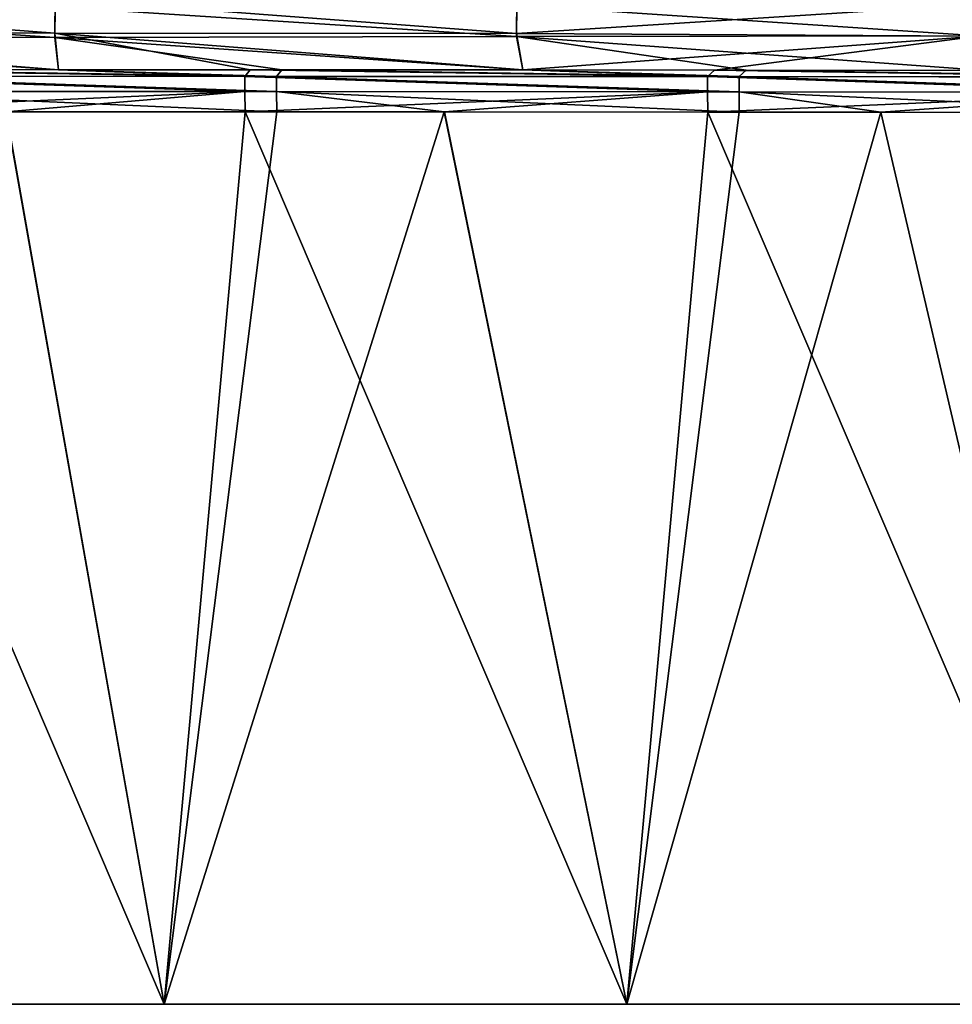
# Model space of a CAD drawing. Units: millimetres. Extents: x -57 to 56, y -9 to 62.
# Drawn here: x 5 to 15, y -9 to 2 of the extents above; entities that cross this region are included whole.
import ezdxf

# ---------------------------------------------------------------- set-up
doc = ezdxf.new("R2010")
doc.units = ezdxf.units.MM
doc.header["$LTSCALE"] = 65.185185
for name, color, linetype in [('1', 7, 'CONTINUOUS'), ('11', 7, 'CONTINUOUS'), ('15', 7, 'CONTINUOUS'), ('2', 7, 'CONTINUOUS'), ('3', 7, 'CONTINUOUS'), ('4', 7, 'CONTINUOUS')]:
    doc.layers.add(name, color=color, linetype=linetype)

msp = doc.modelspace()

# ---------------------------------------------------------------- linework, layer by layer
at = {"layer": '1', "linetype": 'Continuous'}
for points in [[(0.277, 1.887, 98.428), (0.275, 1.511, 103.314), (5.271, 1.507, 103.312), (0.277, 1.887, 98.428)], [(5.274, 1.88, 98.427), (0.277, 1.887, 98.428), (5.271, 1.507, 103.312), (5.274, 1.88, 98.427)], [(5.274, 1.88, 98.427), (5.271, 1.507, 103.312), (10.267, 1.503, 103.203), (5.274, 1.88, 98.427)], [(10.271, 1.873, 98.211), (5.274, 1.88, 98.427), (10.267, 1.503, 103.203), (10.271, 1.873, 98.211)], [(10.271, 1.873, 98.211), (10.267, 1.503, 103.203), (15.268, 1.818, 98.488), (10.271, 1.873, 98.211)], [(15.268, 1.818, 98.488), (10.267, 1.503, 103.203), (15.263, 1.472, 103.341), (15.268, 1.818, 98.488)], [(15.268, 1.825, -45.39), (15.263, 1.476, -50.292), (10.271, 1.809, -46.106), (15.268, 1.825, -45.39)], [(0.277, 1.798, -46.623), (5.271, 1.46, -50.909), (0.275, 1.464, -50.911), (0.277, 1.798, -46.623)], [(5.274, 1.791, -46.62), (5.271, 1.46, -50.909), (0.277, 1.798, -46.623), (5.274, 1.791, -46.62)], [(5.274, 1.791, -46.62), (10.267, 1.468, -50.651), (5.271, 1.46, -50.909), (5.274, 1.791, -46.62)], [(10.271, 1.809, -46.106), (10.267, 1.468, -50.651), (5.274, 1.791, -46.62), (10.271, 1.809, -46.106)], [(10.271, 1.809, -46.106), (15.263, 1.476, -50.292), (10.267, 1.468, -50.651), (10.271, 1.809, -46.106)], [(0.275, 1.511, 103.314), (2.343, 1.111, 108.199), (5.31, 1.11, 108.199), (0.275, 1.511, 103.314)], [(5.271, 1.507, 103.312), (0.275, 1.511, 103.314), (5.31, 1.11, 108.199), (5.271, 1.507, 103.312)], [(5.271, 1.507, 103.312), (5.31, 1.11, 108.199), (7.384, 1.109, 108.199), (5.271, 1.507, 103.312)], [(5.271, 1.507, 103.312), (7.384, 1.109, 108.199), (10.333, 1.107, 108.198), (5.271, 1.507, 103.312)], [(10.267, 1.503, 103.203), (5.271, 1.507, 103.312), (10.333, 1.107, 108.198), (10.267, 1.503, 103.203)], [(10.267, 1.503, 103.203), (10.333, 1.107, 108.198), (15.263, 1.472, 103.341), (10.267, 1.503, 103.203)], [(5.271, 1.46, -50.909), (5.31, 1.11, -55.199), (0.275, 1.464, -50.911), (5.271, 1.46, -50.909)], [(5.31, 1.11, -55.199), (2.687, 1.111, -55.199), (0.275, 1.464, -50.911), (5.31, 1.11, -55.199)], [(10.267, 1.468, -50.651), (10.333, 1.107, -55.198), (5.271, 1.46, -50.909), (10.267, 1.468, -50.651)], [(10.333, 1.107, -55.198), (7.727, 1.109, -55.199), (5.271, 1.46, -50.909), (10.333, 1.107, -55.198)], [(5.271, 1.46, -50.909), (7.727, 1.109, -55.199), (5.31, 1.11, -55.199), (5.271, 1.46, -50.909)], [(15.263, 1.476, -50.292), (15.336, 1.103, -55.197), (10.267, 1.468, -50.651), (15.263, 1.476, -50.292)], [(15.336, 1.103, -55.197), (12.751, 1.105, -55.198), (10.267, 1.468, -50.651), (15.336, 1.103, -55.197)], [(10.267, 1.468, -50.651), (12.751, 1.105, -55.198), (10.333, 1.107, -55.198), (10.267, 1.468, -50.651)], [(10.333, 1.107, 108.198), (12.41, 1.106, 108.198), (15.263, 1.472, 103.341), (10.333, 1.107, 108.198)], [(15.263, 1.472, 103.341), (12.41, 1.106, 108.198), (15.337, 1.103, 108.197), (15.263, 1.472, 103.341)]]:
    msp.add_3dface(points, dxfattribs=at)
at = {"layer": '11', "linetype": 'Continuous'}
for points in [[(2.343, 1.111, 108.199), (2.323, 1.039, 108.418), (7.328, 1.038, 108.417), (2.343, 1.111, 108.199)], [(5.31, 1.11, 108.199), (2.343, 1.111, 108.199), (7.328, 1.038, 108.417), (5.31, 1.11, 108.199)], [(7.384, 1.109, 108.199), (5.31, 1.11, 108.199), (7.328, 1.038, 108.417), (7.384, 1.109, 108.199)], [(7.384, 1.109, 108.199), (7.328, 1.038, 108.417), (12.333, 1.035, 108.416), (7.384, 1.109, 108.199)], [(10.333, 1.107, 108.198), (7.384, 1.109, 108.199), (12.333, 1.035, 108.416), (10.333, 1.107, 108.198)], [(12.41, 1.106, 108.198), (10.333, 1.107, 108.198), (12.333, 1.035, 108.416), (12.41, 1.106, 108.198)], [(12.41, 1.106, 108.198), (12.333, 1.035, 108.416), (17.338, 1.031, 108.415), (12.41, 1.106, 108.198)], [(12.41, 1.106, 108.198), (17.338, 1.031, 108.415), (15.337, 1.103, 108.197), (12.41, 1.106, 108.198)], [(2.323, 1.039, 108.418), (2.323, 0.876, 108.582), (7.328, 0.875, 108.582), (2.323, 1.039, 108.418)], [(7.328, 1.038, 108.417), (2.323, 1.039, 108.418), (7.328, 0.875, 108.582), (7.328, 1.038, 108.417)], [(7.328, 1.038, 108.417), (7.328, 0.875, 108.582), (12.333, 0.872, 108.582), (7.328, 1.038, 108.417)], [(12.333, 1.035, 108.416), (7.328, 1.038, 108.417), (12.333, 0.872, 108.582), (12.333, 1.035, 108.416)], [(12.333, 1.035, 108.416), (12.333, 0.872, 108.582), (17.338, 0.867, 108.582), (12.333, 1.035, 108.416)], [(17.338, 1.031, 108.415), (12.333, 1.035, 108.416), (17.338, 0.867, 108.582), (17.338, 1.031, 108.415)], [(2.323, 0.876, 108.582), (2.324, 0.656, 108.655), (7.328, 0.875, 108.582), (2.323, 0.876, 108.582)], [(2.324, 0.656, 108.655), (4.744, 0.655, 108.655), (7.328, 0.875, 108.582), (2.324, 0.656, 108.655)], [(4.744, 0.655, 108.655), (7.33, 0.654, 108.655), (7.328, 0.875, 108.582), (4.744, 0.655, 108.655)], [(7.328, 0.875, 108.582), (7.33, 0.654, 108.655), (12.333, 0.872, 108.582), (7.328, 0.875, 108.582)], [(7.33, 0.654, 108.655), (9.486, 0.653, 108.655), (12.333, 0.872, 108.582), (7.33, 0.654, 108.655)], [(9.486, 0.653, 108.655), (12.335, 0.651, 108.656), (12.333, 0.872, 108.582), (9.486, 0.653, 108.655)], [(12.333, 0.872, 108.582), (12.335, 0.651, 108.656), (17.338, 0.867, 108.582), (12.333, 0.872, 108.582)], [(12.335, 0.651, 108.656), (14.21, 0.649, 108.656), (17.338, 0.867, 108.582), (12.335, 0.651, 108.656)], [(14.21, 0.649, 108.656), (17.339, 0.646, 108.656), (17.338, 0.867, 108.582), (14.21, 0.649, 108.656)]]:
    msp.add_3dface(points, dxfattribs=at)
at = {"layer": '15', "linetype": 'Continuous'}
for points in [[(2.687, 1.111, -55.199), (7.67, 1.038, -55.417), (2.665, 1.039, -55.418), (2.687, 1.111, -55.199)], [(2.687, 1.111, -55.199), (5.31, 1.11, -55.199), (7.67, 1.038, -55.417), (2.687, 1.111, -55.199)], [(5.31, 1.11, -55.199), (7.727, 1.109, -55.199), (7.67, 1.038, -55.417), (5.31, 1.11, -55.199)], [(7.727, 1.109, -55.199), (12.675, 1.035, -55.416), (7.67, 1.038, -55.417), (7.727, 1.109, -55.199)], [(7.727, 1.109, -55.199), (10.333, 1.107, -55.198), (12.675, 1.035, -55.416), (7.727, 1.109, -55.199)], [(10.333, 1.107, -55.198), (12.751, 1.105, -55.198), (12.675, 1.035, -55.416), (10.333, 1.107, -55.198)], [(12.751, 1.105, -55.198), (17.68, 1.031, -55.415), (12.675, 1.035, -55.416), (12.751, 1.105, -55.198)], [(12.751, 1.105, -55.198), (15.336, 1.103, -55.197), (17.68, 1.031, -55.415), (12.751, 1.105, -55.198)], [(7.67, 1.038, -55.417), (7.67, 0.875, -55.582), (2.665, 1.039, -55.418), (7.67, 1.038, -55.417)], [(2.665, 1.039, -55.418), (7.67, 0.875, -55.582), (2.665, 0.876, -55.582), (2.665, 1.039, -55.418)], [(12.675, 1.035, -55.416), (12.675, 0.872, -55.582), (7.67, 1.038, -55.417), (12.675, 1.035, -55.416)], [(7.67, 1.038, -55.417), (12.675, 0.872, -55.582), (7.67, 0.875, -55.582), (7.67, 1.038, -55.417)], [(17.68, 1.031, -55.415), (17.68, 0.867, -55.582), (12.675, 1.035, -55.416), (17.68, 1.031, -55.415)], [(12.675, 1.035, -55.416), (17.68, 0.867, -55.582), (12.675, 0.872, -55.582), (12.675, 1.035, -55.416)], [(7.672, 0.654, -55.655), (4.741, 0.655, -55.655), (2.665, 0.876, -55.582), (7.672, 0.654, -55.655)], [(7.67, 0.875, -55.582), (7.672, 0.654, -55.655), (2.665, 0.876, -55.582), (7.67, 0.875, -55.582)], [(12.677, 0.651, -55.656), (9.483, 0.653, -55.655), (7.67, 0.875, -55.582), (12.677, 0.651, -55.656)], [(12.675, 0.872, -55.582), (12.677, 0.651, -55.656), (7.67, 0.875, -55.582), (12.675, 0.872, -55.582)], [(9.483, 0.653, -55.655), (7.672, 0.654, -55.655), (7.67, 0.875, -55.582), (9.483, 0.653, -55.655)], [(17.68, 0.645, -55.656), (14.207, 0.649, -55.656), (12.675, 0.872, -55.582), (17.68, 0.645, -55.656)], [(17.68, 0.867, -55.582), (17.68, 0.645, -55.656), (12.675, 0.872, -55.582), (17.68, 0.867, -55.582)], [(14.207, 0.649, -55.656), (12.677, 0.651, -55.656), (12.675, 0.872, -55.582), (14.207, 0.649, -55.656)]]:
    msp.add_3dface(points, dxfattribs=at)
at = {"layer": '2', "linetype": 'Continuous'}
for points in [[(1.45, -9, 109.5), (1.45, -9, 104.618), (6.455, -9, 109.5), (1.45, -9, 109.5)], [(1.45, -9, 104.618), (1.45, -9, 99.735), (6.455, -9, 104.618), (1.45, -9, 104.618)], [(6.455, -9, 109.5), (1.45, -9, 104.618), (6.455, -9, 104.618), (6.455, -9, 109.5)], [(1.45, -9, 99.735), (1.45, -9, 94.853), (6.455, -9, 99.735), (1.45, -9, 99.735)], [(6.455, -9, 104.618), (1.45, -9, 99.735), (6.455, -9, 99.735), (6.455, -9, 104.618)], [(1.45, -9, 94.853), (1.45, -9, 89.971), (6.455, -9, 94.853), (1.45, -9, 94.853)], [(6.455, -9, 99.735), (1.45, -9, 94.853), (6.455, -9, 94.853), (6.455, -9, 99.735)], [(1.45, -9, 89.971), (1.45, -9, 85.088), (6.455, -9, 89.971), (1.45, -9, 89.971)], [(6.455, -9, 94.853), (1.45, -9, 89.971), (6.455, -9, 89.971), (6.455, -9, 94.853)], [(1.45, -9, 85.088), (1.45, -9, 80.206), (6.455, -9, 85.088), (1.45, -9, 85.088)], [(6.455, -9, 89.971), (1.45, -9, 85.088), (6.455, -9, 85.088), (6.455, -9, 89.971)], [(1.45, -9, 80.206), (1.45, -9, 75.324), (6.455, -9, 80.206), (1.45, -9, 80.206)], [(6.455, -9, 85.088), (1.45, -9, 80.206), (6.455, -9, 80.206), (6.455, -9, 85.088)], [(1.45, -9, 75.324), (1.45, -9, 70.441), (6.455, -9, 75.324), (1.45, -9, 75.324)], [(6.455, -9, 80.206), (1.45, -9, 75.324), (6.455, -9, 75.324), (6.455, -9, 80.206)], [(1.45, -9, 70.441), (1.45, -9, 65.559), (6.455, -9, 70.441), (1.45, -9, 70.441)], [(6.455, -9, 75.324), (1.45, -9, 70.441), (6.455, -9, 70.441), (6.455, -9, 75.324)], [(1.45, -9, 65.559), (1.45, -9, 60.676), (6.455, -9, 65.559), (1.45, -9, 65.559)], [(6.455, -9, 70.441), (1.45, -9, 65.559), (6.455, -9, 65.559), (6.455, -9, 70.441)], [(1.45, -9, 60.676), (1.45, -9, 55.794), (6.455, -9, 60.676), (1.45, -9, 60.676)], [(6.455, -9, 65.559), (1.45, -9, 60.676), (6.455, -9, 60.676), (6.455, -9, 65.559)], [(1.45, -9, 55.794), (1.45, -9, 50.912), (6.455, -9, 55.794), (1.45, -9, 55.794)], [(6.455, -9, 60.676), (1.45, -9, 55.794), (6.455, -9, 55.794), (6.455, -9, 60.676)], [(1.45, -9, 50.912), (1.45, -9, 46.029), (6.455, -9, 50.912), (1.45, -9, 50.912)], [(6.455, -9, 55.794), (1.45, -9, 50.912), (6.455, -9, 50.912), (6.455, -9, 55.794)], [(1.45, -9, 46.029), (1.45, -9, 41.147), (6.455, -9, 46.029), (1.45, -9, 46.029)], [(6.455, -9, 50.912), (1.45, -9, 46.029), (6.455, -9, 46.029), (6.455, -9, 50.912)], [(1.45, -9, 41.147), (1.45, -9, 36.265), (6.455, -9, 41.147), (1.45, -9, 41.147)], [(6.455, -9, 46.029), (1.45, -9, 41.147), (6.455, -9, 41.147), (6.455, -9, 46.029)], [(1.45, -9, 36.265), (1.45, -9, 31.382), (6.455, -9, 36.265), (1.45, -9, 36.265)], [(6.455, -9, 41.147), (1.45, -9, 36.265), (6.455, -9, 36.265), (6.455, -9, 41.147)], [(1.45, -9, 31.382), (1.45, -9, 26.5), (6.455, -9, 31.382), (1.45, -9, 31.382)], [(6.455, -9, 36.265), (1.45, -9, 31.382), (6.455, -9, 31.382), (6.455, -9, 36.265)], [(1.45, -9, 26.5), (1.45, -9, 21.618), (6.455, -9, 26.5), (1.45, -9, 26.5)], [(6.455, -9, 31.382), (1.45, -9, 26.5), (6.455, -9, 26.5), (6.455, -9, 31.382)], [(1.45, -9, 21.618), (1.45, -9, 16.735), (6.455, -9, 21.618), (1.45, -9, 21.618)], [(6.455, -9, 26.5), (1.45, -9, 21.618), (6.455, -9, 21.618), (6.455, -9, 26.5)], [(1.45, -9, 16.735), (1.45, -9, 11.853), (6.455, -9, 16.735), (1.45, -9, 16.735)], [(6.455, -9, 21.618), (1.45, -9, 16.735), (6.455, -9, 16.735), (6.455, -9, 21.618)], [(1.45, -9, 11.853), (1.45, -9, 6.971), (6.455, -9, 11.853), (1.45, -9, 11.853)], [(6.455, -9, 16.735), (1.45, -9, 11.853), (6.455, -9, 11.853), (6.455, -9, 16.735)], [(1.45, -9, 6.971), (1.45, -9, 2.088), (6.455, -9, 6.971), (1.45, -9, 6.971)], [(6.455, -9, 11.853), (1.45, -9, 6.971), (6.455, -9, 6.971), (6.455, -9, 11.853)], [(1.45, -9, 2.088), (1.45, -9, -2.794), (6.455, -9, 2.088), (1.45, -9, 2.088)], [(6.455, -9, 6.971), (1.45, -9, 2.088), (6.455, -9, 2.088), (6.455, -9, 6.971)], [(1.45, -9, -2.794), (1.45, -9, -7.676), (6.455, -9, -2.794), (1.45, -9, -2.794)], [(6.455, -9, 2.088), (1.45, -9, -2.794), (6.455, -9, -2.794), (6.455, -9, 2.088)], [(1.45, -9, -7.676), (1.45, -9, -12.559), (6.455, -9, -7.676), (1.45, -9, -7.676)], [(6.455, -9, -2.794), (1.45, -9, -7.676), (6.455, -9, -7.676), (6.455, -9, -2.794)], [(1.45, -9, -12.559), (1.45, -9, -17.441), (6.455, -9, -12.559), (1.45, -9, -12.559)], [(6.455, -9, -7.676), (1.45, -9, -12.559), (6.455, -9, -12.559), (6.455, -9, -7.676)], [(1.45, -9, -17.441), (1.45, -9, -22.324), (6.455, -9, -17.441), (1.45, -9, -17.441)], [(6.455, -9, -12.559), (1.45, -9, -17.441), (6.455, -9, -17.441), (6.455, -9, -12.559)], [(1.45, -9, -22.324), (1.45, -9, -27.206), (6.455, -9, -22.324), (1.45, -9, -22.324)], [(6.455, -9, -17.441), (1.45, -9, -22.324), (6.455, -9, -22.324), (6.455, -9, -17.441)], [(1.45, -9, -27.206), (1.45, -9, -32.088), (6.455, -9, -27.206), (1.45, -9, -27.206)], [(6.455, -9, -22.324), (1.45, -9, -27.206), (6.455, -9, -27.206), (6.455, -9, -22.324)], [(1.45, -9, -32.088), (1.45, -9, -36.971), (6.455, -9, -32.088), (1.45, -9, -32.088)], [(6.455, -9, -27.206), (1.45, -9, -32.088), (6.455, -9, -32.088), (6.455, -9, -27.206)], [(1.45, -9, -36.971), (1.45, -9, -41.853), (6.455, -9, -36.971), (1.45, -9, -36.971)], [(6.455, -9, -32.088), (1.45, -9, -36.971), (6.455, -9, -36.971), (6.455, -9, -32.088)], [(1.45, -9, -41.853), (1.45, -9, -46.735), (6.455, -9, -41.853), (1.45, -9, -41.853)], [(6.455, -9, -36.971), (1.45, -9, -41.853), (6.455, -9, -41.853), (6.455, -9, -36.971)], [(1.45, -9, -46.735), (1.45, -9, -51.618), (6.455, -9, -46.735), (1.45, -9, -46.735)], [(6.455, -9, -41.853), (1.45, -9, -46.735), (6.455, -9, -46.735), (6.455, -9, -41.853)], [(1.45, -9, -51.618), (1.45, -9, -56.5), (6.455, -9, -51.618), (1.45, -9, -51.618)], [(6.455, -9, -46.735), (1.45, -9, -51.618), (6.455, -9, -51.618), (6.455, -9, -46.735)], [(6.455, -9, -51.618), (1.45, -9, -56.5), (6.455, -9, -56.5), (6.455, -9, -51.618)], [(6.455, -9, 109.5), (6.455, -9, 104.618), (11.46, -9, 109.5), (6.455, -9, 109.5)], [(6.455, -9, 104.618), (6.455, -9, 99.735), (11.46, -9, 104.618), (6.455, -9, 104.618)], [(11.46, -9, 109.5), (6.455, -9, 104.618), (11.46, -9, 104.618), (11.46, -9, 109.5)], [(6.455, -9, 99.735), (6.455, -9, 94.853), (11.46, -9, 99.735), (6.455, -9, 99.735)], [(11.46, -9, 104.618), (6.455, -9, 99.735), (11.46, -9, 99.735), (11.46, -9, 104.618)], [(6.455, -9, 94.853), (6.455, -9, 89.971), (11.46, -9, 94.853), (6.455, -9, 94.853)], [(11.46, -9, 99.735), (6.455, -9, 94.853), (11.46, -9, 94.853), (11.46, -9, 99.735)], [(6.455, -9, 89.971), (6.455, -9, 85.088), (11.46, -9, 89.971), (6.455, -9, 89.971)], [(11.46, -9, 94.853), (6.455, -9, 89.971), (11.46, -9, 89.971), (11.46, -9, 94.853)], [(6.455, -9, 85.088), (6.455, -9, 80.206), (11.46, -9, 85.088), (6.455, -9, 85.088)], [(11.46, -9, 89.971), (6.455, -9, 85.088), (11.46, -9, 85.088), (11.46, -9, 89.971)], [(6.455, -9, 80.206), (6.455, -9, 75.324), (11.46, -9, 80.206), (6.455, -9, 80.206)], [(11.46, -9, 85.088), (6.455, -9, 80.206), (11.46, -9, 80.206), (11.46, -9, 85.088)], [(6.455, -9, 75.324), (6.455, -9, 70.441), (11.46, -9, 75.324), (6.455, -9, 75.324)], [(11.46, -9, 80.206), (6.455, -9, 75.324), (11.46, -9, 75.324), (11.46, -9, 80.206)], [(6.455, -9, 70.441), (6.455, -9, 65.559), (11.46, -9, 70.441), (6.455, -9, 70.441)], [(11.46, -9, 75.324), (6.455, -9, 70.441), (11.46, -9, 70.441), (11.46, -9, 75.324)], [(6.455, -9, 65.559), (6.455, -9, 60.676), (11.46, -9, 65.559), (6.455, -9, 65.559)], [(11.46, -9, 70.441), (6.455, -9, 65.559), (11.46, -9, 65.559), (11.46, -9, 70.441)], [(6.455, -9, 60.676), (6.455, -9, 55.794), (11.46, -9, 60.676), (6.455, -9, 60.676)], [(11.46, -9, 65.559), (6.455, -9, 60.676), (11.46, -9, 60.676), (11.46, -9, 65.559)], [(6.455, -9, 55.794), (6.455, -9, 50.912), (11.46, -9, 55.794), (6.455, -9, 55.794)], [(11.46, -9, 60.676), (6.455, -9, 55.794), (11.46, -9, 55.794), (11.46, -9, 60.676)], [(6.455, -9, 50.912), (6.455, -9, 46.029), (11.46, -9, 50.912), (6.455, -9, 50.912)], [(11.46, -9, 55.794), (6.455, -9, 50.912), (11.46, -9, 50.912), (11.46, -9, 55.794)], [(6.455, -9, 46.029), (6.455, -9, 41.147), (11.46, -9, 46.029), (6.455, -9, 46.029)], [(11.46, -9, 50.912), (6.455, -9, 46.029), (11.46, -9, 46.029), (11.46, -9, 50.912)], [(6.455, -9, 41.147), (6.455, -9, 36.265), (11.46, -9, 41.147), (6.455, -9, 41.147)], [(11.46, -9, 46.029), (6.455, -9, 41.147), (11.46, -9, 41.147), (11.46, -9, 46.029)], [(6.455, -9, 36.265), (6.455, -9, 31.382), (11.46, -9, 36.265), (6.455, -9, 36.265)], [(11.46, -9, 41.147), (6.455, -9, 36.265), (11.46, -9, 36.265), (11.46, -9, 41.147)], [(6.455, -9, 31.382), (6.455, -9, 26.5), (11.46, -9, 31.382), (6.455, -9, 31.382)], [(11.46, -9, 36.265), (6.455, -9, 31.382), (11.46, -9, 31.382), (11.46, -9, 36.265)], [(6.455, -9, 26.5), (6.455, -9, 21.618), (11.46, -9, 26.5), (6.455, -9, 26.5)], [(11.46, -9, 31.382), (6.455, -9, 26.5), (11.46, -9, 26.5), (11.46, -9, 31.382)], [(6.455, -9, 21.618), (6.455, -9, 16.735), (11.46, -9, 21.618), (6.455, -9, 21.618)], [(11.46, -9, 26.5), (6.455, -9, 21.618), (11.46, -9, 21.618), (11.46, -9, 26.5)], [(6.455, -9, 16.735), (6.455, -9, 11.853), (11.46, -9, 16.735), (6.455, -9, 16.735)], [(11.46, -9, 21.618), (6.455, -9, 16.735), (11.46, -9, 16.735), (11.46, -9, 21.618)], [(6.455, -9, 11.853), (6.455, -9, 6.971), (11.46, -9, 11.853), (6.455, -9, 11.853)], [(11.46, -9, 16.735), (6.455, -9, 11.853), (11.46, -9, 11.853), (11.46, -9, 16.735)], [(6.455, -9, 6.971), (6.455, -9, 2.088), (11.46, -9, 6.971), (6.455, -9, 6.971)], [(11.46, -9, 11.853), (6.455, -9, 6.971), (11.46, -9, 6.971), (11.46, -9, 11.853)], [(6.455, -9, 2.088), (6.455, -9, -2.794), (11.46, -9, 2.088), (6.455, -9, 2.088)], [(11.46, -9, 6.971), (6.455, -9, 2.088), (11.46, -9, 2.088), (11.46, -9, 6.971)], [(6.455, -9, -2.794), (6.455, -9, -7.676), (11.46, -9, -2.794), (6.455, -9, -2.794)], [(11.46, -9, 2.088), (6.455, -9, -2.794), (11.46, -9, -2.794), (11.46, -9, 2.088)], [(6.455, -9, -7.676), (6.455, -9, -12.559), (11.46, -9, -7.676), (6.455, -9, -7.676)], [(11.46, -9, -2.794), (6.455, -9, -7.676), (11.46, -9, -7.676), (11.46, -9, -2.794)], [(6.455, -9, -12.559), (6.455, -9, -17.441), (11.46, -9, -12.559), (6.455, -9, -12.559)], [(11.46, -9, -7.676), (6.455, -9, -12.559), (11.46, -9, -12.559), (11.46, -9, -7.676)], [(6.455, -9, -17.441), (6.455, -9, -22.324), (11.46, -9, -17.441), (6.455, -9, -17.441)], [(11.46, -9, -12.559), (6.455, -9, -17.441), (11.46, -9, -17.441), (11.46, -9, -12.559)], [(6.455, -9, -22.324), (6.455, -9, -27.206), (11.46, -9, -22.324), (6.455, -9, -22.324)], [(11.46, -9, -17.441), (6.455, -9, -22.324), (11.46, -9, -22.324), (11.46, -9, -17.441)], [(6.455, -9, -27.206), (6.455, -9, -32.088), (11.46, -9, -27.206), (6.455, -9, -27.206)], [(11.46, -9, -22.324), (6.455, -9, -27.206), (11.46, -9, -27.206), (11.46, -9, -22.324)], [(6.455, -9, -32.088), (6.455, -9, -36.971), (11.46, -9, -32.088), (6.455, -9, -32.088)], [(11.46, -9, -27.206), (6.455, -9, -32.088), (11.46, -9, -32.088), (11.46, -9, -27.206)], [(6.455, -9, -36.971), (6.455, -9, -41.853), (11.46, -9, -36.971), (6.455, -9, -36.971)], [(11.46, -9, -32.088), (6.455, -9, -36.971), (11.46, -9, -36.971), (11.46, -9, -32.088)], [(6.455, -9, -41.853), (6.455, -9, -46.735), (11.46, -9, -41.853), (6.455, -9, -41.853)], [(11.46, -9, -36.971), (6.455, -9, -41.853), (11.46, -9, -41.853), (11.46, -9, -36.971)], [(6.455, -9, -46.735), (6.455, -9, -51.618), (11.46, -9, -46.735), (6.455, -9, -46.735)], [(11.46, -9, -41.853), (6.455, -9, -46.735), (11.46, -9, -46.735), (11.46, -9, -41.853)], [(6.455, -9, -51.618), (6.455, -9, -56.5), (11.46, -9, -51.618), (6.455, -9, -51.618)], [(11.46, -9, -46.735), (6.455, -9, -51.618), (11.46, -9, -51.618), (11.46, -9, -46.735)], [(11.46, -9, -51.618), (6.455, -9, -56.5), (11.46, -9, -56.5), (11.46, -9, -51.618)], [(11.46, -9, 109.5), (11.46, -9, 104.618), (16.465, -9, 109.5), (11.46, -9, 109.5)], [(11.46, -9, 104.618), (11.46, -9, 99.735), (16.465, -9, 104.618), (11.46, -9, 104.618)], [(16.465, -9, 109.5), (11.46, -9, 104.618), (16.465, -9, 104.618), (16.465, -9, 109.5)], [(11.46, -9, 99.735), (11.46, -9, 94.853), (16.465, -9, 99.735), (11.46, -9, 99.735)], [(16.465, -9, 104.618), (11.46, -9, 99.735), (16.465, -9, 99.735), (16.465, -9, 104.618)], [(11.46, -9, 94.853), (11.46, -9, 89.971), (16.465, -9, 94.853), (11.46, -9, 94.853)], [(16.465, -9, 99.735), (11.46, -9, 94.853), (16.465, -9, 94.853), (16.465, -9, 99.735)], [(11.46, -9, 89.971), (11.46, -9, 85.088), (16.465, -9, 89.971), (11.46, -9, 89.971)], [(16.465, -9, 94.853), (11.46, -9, 89.971), (16.465, -9, 89.971), (16.465, -9, 94.853)], [(11.46, -9, 85.088), (11.46, -9, 80.206), (16.465, -9, 85.088), (11.46, -9, 85.088)], [(16.465, -9, 89.971), (11.46, -9, 85.088), (16.465, -9, 85.088), (16.465, -9, 89.971)], [(11.46, -9, 80.206), (11.46, -9, 75.324), (16.465, -9, 80.206), (11.46, -9, 80.206)], [(16.465, -9, 85.088), (11.46, -9, 80.206), (16.465, -9, 80.206), (16.465, -9, 85.088)], [(11.46, -9, 75.324), (11.46, -9, 70.441), (16.465, -9, 75.324), (11.46, -9, 75.324)], [(16.465, -9, 80.206), (11.46, -9, 75.324), (16.465, -9, 75.324), (16.465, -9, 80.206)], [(11.46, -9, 70.441), (11.46, -9, 65.559), (16.465, -9, 70.441), (11.46, -9, 70.441)], [(16.465, -9, 75.324), (11.46, -9, 70.441), (16.465, -9, 70.441), (16.465, -9, 75.324)], [(11.46, -9, 65.559), (11.46, -9, 60.676), (16.465, -9, 65.559), (11.46, -9, 65.559)], [(16.465, -9, 70.441), (11.46, -9, 65.559), (16.465, -9, 65.559), (16.465, -9, 70.441)], [(11.46, -9, 60.676), (11.46, -9, 55.794), (16.465, -9, 60.676), (11.46, -9, 60.676)], [(16.465, -9, 65.559), (11.46, -9, 60.676), (16.465, -9, 60.676), (16.465, -9, 65.559)], [(11.46, -9, 55.794), (11.46, -9, 50.912), (16.465, -9, 55.794), (11.46, -9, 55.794)], [(16.465, -9, 60.676), (11.46, -9, 55.794), (16.465, -9, 55.794), (16.465, -9, 60.676)], [(11.46, -9, 50.912), (11.46, -9, 46.029), (16.465, -9, 50.912), (11.46, -9, 50.912)], [(16.465, -9, 55.794), (11.46, -9, 50.912), (16.465, -9, 50.912), (16.465, -9, 55.794)], [(11.46, -9, 46.029), (11.46, -9, 41.147), (16.465, -9, 46.029), (11.46, -9, 46.029)], [(16.465, -9, 50.912), (11.46, -9, 46.029), (16.465, -9, 46.029), (16.465, -9, 50.912)], [(11.46, -9, 41.147), (11.46, -9, 36.265), (16.465, -9, 41.147), (11.46, -9, 41.147)], [(16.465, -9, 46.029), (11.46, -9, 41.147), (16.465, -9, 41.147), (16.465, -9, 46.029)], [(11.46, -9, 36.265), (11.46, -9, 31.382), (16.465, -9, 36.265), (11.46, -9, 36.265)], [(16.465, -9, 41.147), (11.46, -9, 36.265), (16.465, -9, 36.265), (16.465, -9, 41.147)], [(11.46, -9, 31.382), (11.46, -9, 26.5), (16.465, -9, 31.382), (11.46, -9, 31.382)], [(16.465, -9, 36.265), (11.46, -9, 31.382), (16.465, -9, 31.382), (16.465, -9, 36.265)], [(11.46, -9, 26.5), (11.46, -9, 21.618), (16.465, -9, 26.5), (11.46, -9, 26.5)], [(16.465, -9, 31.382), (11.46, -9, 26.5), (16.465, -9, 26.5), (16.465, -9, 31.382)], [(11.46, -9, 21.618), (11.46, -9, 16.735), (16.465, -9, 21.618), (11.46, -9, 21.618)], [(16.465, -9, 26.5), (11.46, -9, 21.618), (16.465, -9, 21.618), (16.465, -9, 26.5)], [(11.46, -9, 16.735), (11.46, -9, 11.853), (16.465, -9, 16.735), (11.46, -9, 16.735)], [(16.465, -9, 21.618), (11.46, -9, 16.735), (16.465, -9, 16.735), (16.465, -9, 21.618)], [(11.46, -9, 11.853), (11.46, -9, 6.971), (16.465, -9, 11.853), (11.46, -9, 11.853)], [(16.465, -9, 16.735), (11.46, -9, 11.853), (16.465, -9, 11.853), (16.465, -9, 16.735)], [(11.46, -9, 6.971), (11.46, -9, 2.088), (16.465, -9, 6.971), (11.46, -9, 6.971)], [(16.465, -9, 11.853), (11.46, -9, 6.971), (16.465, -9, 6.971), (16.465, -9, 11.853)], [(11.46, -9, 2.088), (11.46, -9, -2.794), (16.465, -9, 2.088), (11.46, -9, 2.088)], [(16.465, -9, 6.971), (11.46, -9, 2.088), (16.465, -9, 2.088), (16.465, -9, 6.971)], [(11.46, -9, -2.794), (11.46, -9, -7.676), (16.465, -9, -2.794), (11.46, -9, -2.794)], [(16.465, -9, 2.088), (11.46, -9, -2.794), (16.465, -9, -2.794), (16.465, -9, 2.088)], [(11.46, -9, -7.676), (11.46, -9, -12.559), (16.465, -9, -7.676), (11.46, -9, -7.676)], [(16.465, -9, -2.794), (11.46, -9, -7.676), (16.465, -9, -7.676), (16.465, -9, -2.794)], [(11.46, -9, -12.559), (11.46, -9, -17.441), (16.465, -9, -12.559), (11.46, -9, -12.559)], [(16.465, -9, -7.676), (11.46, -9, -12.559), (16.465, -9, -12.559), (16.465, -9, -7.676)], [(11.46, -9, -17.441), (11.46, -9, -22.324), (16.465, -9, -17.441), (11.46, -9, -17.441)], [(16.465, -9, -12.559), (11.46, -9, -17.441), (16.465, -9, -17.441), (16.465, -9, -12.559)], [(11.46, -9, -22.324), (11.46, -9, -27.206), (16.465, -9, -22.324), (11.46, -9, -22.324)], [(16.465, -9, -17.441), (11.46, -9, -22.324), (16.465, -9, -22.324), (16.465, -9, -17.441)], [(11.46, -9, -27.206), (11.46, -9, -32.088), (16.465, -9, -27.206), (11.46, -9, -27.206)], [(16.465, -9, -22.324), (11.46, -9, -27.206), (16.465, -9, -27.206), (16.465, -9, -22.324)], [(11.46, -9, -32.088), (11.46, -9, -36.971), (16.465, -9, -32.088), (11.46, -9, -32.088)], [(16.465, -9, -27.206), (11.46, -9, -32.088), (16.465, -9, -32.088), (16.465, -9, -27.206)], [(11.46, -9, -36.971), (11.46, -9, -41.853), (16.465, -9, -36.971), (11.46, -9, -36.971)], [(16.465, -9, -32.088), (11.46, -9, -36.971), (16.465, -9, -36.971), (16.465, -9, -32.088)], [(11.46, -9, -41.853), (11.46, -9, -46.735), (16.465, -9, -41.853), (11.46, -9, -41.853)], [(16.465, -9, -36.971), (11.46, -9, -41.853), (16.465, -9, -41.853), (16.465, -9, -36.971)], [(11.46, -9, -46.735), (11.46, -9, -51.618), (16.465, -9, -46.735), (11.46, -9, -46.735)], [(16.465, -9, -41.853), (11.46, -9, -46.735), (16.465, -9, -46.735), (16.465, -9, -41.853)], [(11.46, -9, -51.618), (11.46, -9, -56.5), (16.465, -9, -51.618), (11.46, -9, -51.618)], [(16.465, -9, -46.735), (11.46, -9, -51.618), (16.465, -9, -51.618), (16.465, -9, -46.735)], [(16.465, -9, -51.618), (11.46, -9, -56.5), (16.465, -9, -56.5), (16.465, -9, -51.618)]]:
    msp.add_3dface(points, dxfattribs=at)
at = {"layer": '3', "linetype": 'Continuous'}
for points in [[(1.45, -9, 109.5), (6.455, -9, 109.5), (2.324, 0.656, 108.655), (1.45, -9, 109.5)], [(2.324, 0.656, 108.655), (6.455, -9, 109.5), (4.744, 0.655, 108.655), (2.324, 0.656, 108.655)], [(4.744, 0.655, 108.655), (6.455, -9, 109.5), (7.33, 0.654, 108.655), (4.744, 0.655, 108.655)], [(6.455, -9, 109.5), (11.46, -9, 109.5), (7.33, 0.654, 108.655), (6.455, -9, 109.5)], [(7.33, 0.654, 108.655), (11.46, -9, 109.5), (9.486, 0.653, 108.655), (7.33, 0.654, 108.655)], [(9.486, 0.653, 108.655), (11.46, -9, 109.5), (12.335, 0.651, 108.656), (9.486, 0.653, 108.655)], [(11.46, -9, 109.5), (16.465, -9, 109.5), (12.335, 0.651, 108.656), (11.46, -9, 109.5)], [(12.335, 0.651, 108.656), (16.465, -9, 109.5), (14.21, 0.649, 108.656), (12.335, 0.651, 108.656)], [(14.21, 0.649, 108.656), (16.465, -9, 109.5), (17.339, 0.646, 108.656), (14.21, 0.649, 108.656)]]:
    msp.add_3dface(points, dxfattribs=at)
at = {"layer": '4', "linetype": 'Continuous'}
for points in [[(6.455, -9, -56.5), (1.45, -9, -56.5), (4.741, 0.655, -55.655), (6.455, -9, -56.5)], [(7.672, 0.654, -55.655), (6.455, -9, -56.5), (4.741, 0.655, -55.655), (7.672, 0.654, -55.655)], [(9.483, 0.653, -55.655), (6.455, -9, -56.5), (7.672, 0.654, -55.655), (9.483, 0.653, -55.655)], [(11.46, -9, -56.5), (6.455, -9, -56.5), (9.483, 0.653, -55.655), (11.46, -9, -56.5)], [(12.677, 0.651, -55.656), (11.46, -9, -56.5), (9.483, 0.653, -55.655), (12.677, 0.651, -55.656)], [(14.207, 0.649, -55.656), (11.46, -9, -56.5), (12.677, 0.651, -55.656), (14.207, 0.649, -55.656)], [(16.465, -9, -56.5), (11.46, -9, -56.5), (14.207, 0.649, -55.656), (16.465, -9, -56.5)], [(17.68, 0.645, -55.656), (16.465, -9, -56.5), (14.207, 0.649, -55.656), (17.68, 0.645, -55.656)]]:
    msp.add_3dface(points, dxfattribs=at)

doc.saveas('drawing.dxf')
